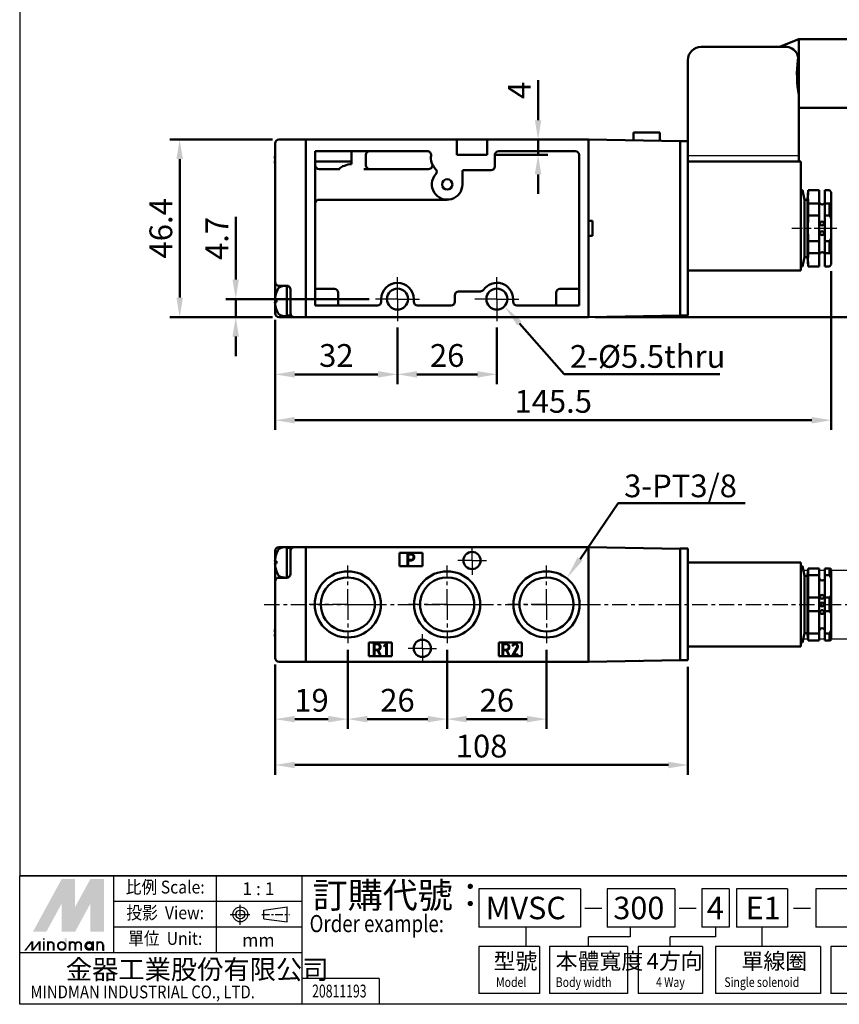
# Model space of a CAD drawing. Units: millimetres. Extents: x 1075 to 1399, y 788 to 1192.
# Drawn here: x 1075 to 1290, y 788 to 1046 of the extents above; entities that cross this region are included whole.
import ezdxf
from ezdxf.enums import TextEntityAlignment as Align

# ---------------------------------------------------------------- set-up
doc = ezdxf.new("R2010")
doc.units = ezdxf.units.MM
doc.linetypes.add('AM_ISO08W050x2', pattern=[9, 6, -0.75, 1.5, -0.75])
doc.linetypes.add('CENTER', pattern=[7, 4, -1, 1, -1])
for name, color, linetype, lineweight in [('AM_5', 5, 'Continuous', 50), ('AM_7', 1, 'CENTER', 25), ('AM_VIS', 7, 'Continuous', 50)]:
    doc.layers.add(name, color=color, linetype=linetype, lineweight=lineweight)
doc.layers.add('BORDER', color=7, linetype='Continuous')
doc.layers.add('LOGO', color=7, linetype='Continuous')
doc.styles.add('CHINESET', font='simplex.shx', dxfattribs={"bigfont": 'CHINESET.SHX'})
doc.styles.get("Standard").update_dxf_attribs({"font": 'ISOCP.SHX', "bigfont": 'CHINESET.SHX'})
doc.dimstyles.new('AM_ISO$0', dxfattribs={"dimtxt": 3.5, "dimasz": 3, "dimexe": 1.5, "dimexo": 1, "dimgap": 0.7, "dimtad": 1, "dimdsep": 46, "dimtxsty": 'STANDARD', "dimcen": 0, "dimclrd": 256, "dimclre": 256, "dimclrt": 256, "dimadec": 0, "dimazin": 2, "dimtp": 0.1, "dimtm": 0.1, "dimtfac": 0.6, "dimtmove": 0, "dimatfit": 3, "dimfxl": 1, "dimlwd": -1, "dimlwe": -1, "dimarcsym": 0})

# ---------------------------------------------------------------- blocks, each defined once
blk = doc.blocks.new('*D4')
at = {"layer": 'AM_5'}
for p, q in [((1161.11, 880.85), (1161.11, 860.15)), ((1142.11, 877), (1142.11, 860.15)), ((1147.21, 862.7), (1156.01, 862.7))]:
    blk.add_line(p, q, dxfattribs=at)
for points in [[(1147.21, 863.55), (1147.21, 861.85), (1142.11, 862.7)], [(1156.01, 863.55), (1156.01, 861.85), (1161.11, 862.7)]]:
    blk.add_solid(points, dxfattribs=at)
at = {"layer": 'Defpoints', "color": 0}
for p in [(1161.11, 882.55), (1142.11, 878.7), (1161.11, 862.7)]:
    blk.add_point(p, dxfattribs=at)
at = {"layer": 'AM_5', "insert": (1151.61, 866.87), "char_height": 5.95, "attachment_point": 5}
blk.add_mtext('19', dxfattribs=at)
blk = doc.blocks.new('*D5')
at = {"layer": 'AM_5'}
for p, q in [((1161.11, 880.85), (1161.11, 860.15)), ((1187.11, 880.85), (1187.11, 860.15)), ((1166.21, 862.7), (1182.01, 862.7))]:
    blk.add_line(p, q, dxfattribs=at)
for points in [[(1166.21, 863.55), (1166.21, 861.85), (1161.11, 862.7)], [(1182.01, 863.55), (1182.01, 861.85), (1187.11, 862.7)]]:
    blk.add_solid(points, dxfattribs=at)
at = {"layer": 'Defpoints', "color": 0}
for p in [(1161.11, 882.55), (1187.11, 882.55), (1187.11, 862.7)]:
    blk.add_point(p, dxfattribs=at)
at = {"layer": 'AM_5', "insert": (1174.11, 866.87), "char_height": 5.95, "attachment_point": 5}
blk.add_mtext('26', dxfattribs=at)
blk = doc.blocks.new('*D6')
at = {"layer": 'AM_5'}
for p, q in [((1187.11, 880.85), (1187.11, 860.15)), ((1213.11, 880.85), (1213.11, 860.15)), ((1192.21, 862.7), (1208.01, 862.7))]:
    blk.add_line(p, q, dxfattribs=at)
for points in [[(1192.21, 863.55), (1192.21, 861.85), (1187.11, 862.7)], [(1208.01, 863.55), (1208.01, 861.85), (1213.11, 862.7)]]:
    blk.add_solid(points, dxfattribs=at)
at = {"layer": 'Defpoints', "color": 0}
for p in [(1187.11, 882.55), (1213.11, 882.55), (1213.11, 862.7)]:
    blk.add_point(p, dxfattribs=at)
at = {"layer": 'AM_5', "insert": (1200.11, 866.87), "char_height": 5.95, "attachment_point": 5}
blk.add_mtext('26', dxfattribs=at)
blk = doc.blocks.new('*D3')
at = {"layer": 'AM_5'}
for p, q in [((1142.11, 877), (1142.11, 848.15)), ((1250.11, 876.4), (1250.11, 848.15)), ((1147.21, 850.7), (1245.01, 850.7))]:
    blk.add_line(p, q, dxfattribs=at)
for points in [[(1147.21, 851.55), (1147.21, 849.85), (1142.11, 850.7)], [(1245.01, 851.55), (1245.01, 849.85), (1250.11, 850.7)]]:
    blk.add_solid(points, dxfattribs=at)
at = {"layer": 'Defpoints', "color": 0}
for p in [(1142.11, 878.7), (1250.11, 878.1), (1250.11, 850.7)]:
    blk.add_point(p, dxfattribs=at)
at = {"layer": 'AM_5', "insert": (1196.11, 854.87), "char_height": 5.95, "attachment_point": 5}
blk.add_mtext('108', dxfattribs=at)
blk = doc.blocks.new('*S21')
at = {"layer": 'AM_5', "color": 5}
for p, q in [((1231.87, 919.21), (1221.87, 904.59)), ((1265.13, 919.21), (1231.87, 919.21))]:
    blk.add_line(p, q, dxfattribs=at)
at = {"layer": 'AM_5', "color": 5, "lineweight": 35}
blk.add_trace([(1221.22, 905.03), (1222.51, 904.15), (1218.5, 899.68)], dxfattribs=at)
blk = doc.blocks.new('*D7')
at = {"layer": 'AM_5'}
for p, q in [((1294.81, 1040.6), (1320.07, 1040.6)), ((1317.52, 973), (1317.52, 1035.5)), ((1225.81, 967.9), (1320.07, 967.9))]:
    blk.add_line(p, q, dxfattribs=at)
for points in [[(1316.67, 1035.5), (1318.37, 1035.5), (1317.52, 1040.6)], [(1316.67, 973), (1318.37, 973), (1317.52, 967.9)]]:
    blk.add_solid(points, dxfattribs=at)
at = {"layer": 'Defpoints', "color": 0}
for p in [(1293.11, 1040.6), (1317.52, 1040.6), (1224.11, 967.9)]:
    blk.add_point(p, dxfattribs=at)
at = {"layer": 'AM_5', "insert": (1313.05, 1004.25), "char_height": 5.95, "attachment_point": 5, "rotation": 90}
blk.add_mtext('(72.7)', dxfattribs=at)
blk = doc.blocks.new('*D8')
at = {"layer": 'AM_5'}
for p, q in [((1142.11, 967.2), (1142.11, 950.35)), ((1174.11, 965.15), (1174.11, 950.35)), ((1147.21, 952.9), (1169.01, 952.9))]:
    blk.add_line(p, q, dxfattribs=at)
for points in [[(1147.21, 953.75), (1147.21, 952.05), (1142.11, 952.9)], [(1169.01, 953.75), (1169.01, 952.05), (1174.11, 952.9)]]:
    blk.add_solid(points, dxfattribs=at)
at = {"layer": 'Defpoints', "color": 0}
for p in [(1142.11, 968.9), (1174.11, 966.85), (1174.11, 952.9)]:
    blk.add_point(p, dxfattribs=at)
at = {"layer": 'AM_5', "insert": (1158.11, 957.07), "char_height": 5.95, "attachment_point": 5}
blk.add_mtext('32', dxfattribs=at)
blk = doc.blocks.new('*D9')
at = {"layer": 'AM_5'}
for p, q in [((1174.11, 965.15), (1174.11, 950.35)), ((1200.11, 965.15), (1200.11, 950.35)), ((1179.21, 952.9), (1195.01, 952.9))]:
    blk.add_line(p, q, dxfattribs=at)
for points in [[(1179.21, 953.75), (1179.21, 952.05), (1174.11, 952.9)], [(1195.01, 953.75), (1195.01, 952.05), (1200.11, 952.9)]]:
    blk.add_solid(points, dxfattribs=at)
at = {"layer": 'Defpoints', "color": 0}
for p in [(1174.11, 966.85), (1200.11, 966.85), (1200.11, 952.9)]:
    blk.add_point(p, dxfattribs=at)
at = {"layer": 'AM_5', "insert": (1187.11, 957.07), "char_height": 5.95, "attachment_point": 5}
blk.add_mtext('26', dxfattribs=at)
blk = doc.blocks.new('*D10')
at = {"layer": 'AM_5'}
for p, q in [((1131.78, 977.7), (1131.78, 994.1)), ((1166.66, 972.6), (1129.23, 972.6)), ((1131.78, 967.9), (1131.78, 972.6)), ((1141.41, 967.9), (1129.23, 967.9)), ((1131.78, 962.8), (1131.78, 957.7))]:
    blk.add_line(p, q, dxfattribs=at)
for points in [[(1130.93, 977.7), (1132.63, 977.7), (1131.78, 972.6)], [(1130.93, 962.8), (1132.63, 962.8), (1131.78, 967.9)]]:
    blk.add_solid(points, dxfattribs=at)
at = {"layer": 'Defpoints', "color": 0}
for p in [(1131.78, 972.6), (1168.36, 972.6), (1143.11, 967.9)]:
    blk.add_point(p, dxfattribs=at)
at = {"layer": 'AM_5', "insert": (1127.61, 988.45), "char_height": 5.95, "attachment_point": 5, "rotation": 90}
blk.add_mtext('4.7', dxfattribs=at)
blk = doc.blocks.new('*D11')
at = {"layer": 'AM_5'}
for p, q in [((1287.61, 979.9), (1287.61, 938.35)), ((1142.11, 967.2), (1142.11, 938.35)), ((1147.21, 940.9), (1282.51, 940.9))]:
    blk.add_line(p, q, dxfattribs=at)
for points in [[(1147.21, 941.75), (1147.21, 940.05), (1142.11, 940.9)], [(1282.51, 941.75), (1282.51, 940.05), (1287.61, 940.9)]]:
    blk.add_solid(points, dxfattribs=at)
at = {"layer": 'Defpoints', "color": 0}
for p in [(1287.61, 981.6), (1142.11, 968.9), (1287.61, 940.9)]:
    blk.add_point(p, dxfattribs=at)
at = {"layer": 'AM_5', "insert": (1214.86, 945.06), "char_height": 5.95, "attachment_point": 5}
blk.add_mtext('145.5', dxfattribs=at)
blk = doc.blocks.new('*D12')
at = {"layer": 'AM_5'}
for p, q in [((1141.41, 1014.3), (1114.57, 1014.3)), ((1117.12, 973), (1117.12, 1009.2)), ((1141.41, 967.9), (1114.57, 967.9))]:
    blk.add_line(p, q, dxfattribs=at)
for points in [[(1116.27, 1009.2), (1117.97, 1009.2), (1117.12, 1014.3)], [(1116.27, 973), (1117.97, 973), (1117.12, 967.9)]]:
    blk.add_solid(points, dxfattribs=at)
at = {"layer": 'Defpoints', "color": 0}
for p in [(1117.12, 1014.3), (1143.11, 1014.3), (1143.11, 967.9)]:
    blk.add_point(p, dxfattribs=at)
at = {"layer": 'AM_5', "insert": (1112.96, 991.1), "char_height": 5.95, "attachment_point": 5, "rotation": 90}
blk.add_mtext('46.4', dxfattribs=at)
blk = doc.blocks.new('*D13')
at = {"layer": 'AM_5'}
for p, q in [((1210.9, 1019.4), (1210.9, 1029.85)), ((1199.31, 1014.3), (1213.45, 1014.3)), ((1210.9, 1010.3), (1210.9, 1014.3)), ((1199.31, 1010.3), (1213.45, 1010.3)), ((1210.9, 1005.2), (1210.9, 1000.1))]:
    blk.add_line(p, q, dxfattribs=at)
for points in [[(1210.05, 1019.4), (1211.75, 1019.4), (1210.9, 1014.3)], [(1210.05, 1005.2), (1211.75, 1005.2), (1210.9, 1010.3)]]:
    blk.add_solid(points, dxfattribs=at)
at = {"layer": 'Defpoints', "color": 0}
for p in [(1197.61, 1014.3), (1197.61, 1010.3), (1210.9, 1010.3)]:
    blk.add_point(p, dxfattribs=at)
at = {"layer": 'AM_5', "insert": (1206.74, 1027.18), "char_height": 5.95, "attachment_point": 5, "rotation": 90}
blk.add_mtext('4', dxfattribs=at)
blk = doc.blocks.new('*S22')
at = {"layer": 'AM_5', "color": 5}
for p, q in [((1217.7, 952.99), (1206.04, 966.24)), ((1258.44, 952.99), (1217.7, 952.99))]:
    blk.add_line(p, q, dxfattribs=at)
at = {"layer": 'AM_5', "color": 5, "lineweight": 35}
blk.add_trace([(1206.63, 966.75), (1205.46, 965.72), (1202.11, 970.7)], dxfattribs=at)

msp = doc.modelspace()

# ---------------------------------------------------------------- linework, layer by layer
for p, q in [((1279.112, 1010.1), (1250.112, 1010.1)), ((1279.112, 1008.6), (1250.112, 1008.6)), ((1279.112, 1008.6), (1250.112, 1008.6))]:
    msp.add_line(p, q)
at = {"layer": 'AM_7', "linetype": 'AM_ISO08W050x2'}
for p, q in [((1289.112, 991.1), (1277.305, 991.1)), ((1174.112, 972.6), (1174.112, 978.35)), ((1200.112, 972.6), (1200.112, 978.35)), ((1174.112, 972.6), (1168.362, 972.6)), ((1174.112, 972.6), (1179.862, 972.6)), ((1174.112, 972.6), (1174.112, 966.85)), ((1200.112, 972.6), (1194.362, 972.6)), ((1200.112, 972.6), (1205.862, 972.6)), ((1200.112, 972.6), (1200.112, 966.85)), ((1193.612, 904.203), (1193.612, 907.953)), ((1193.612, 904.203), (1189.862, 904.203)), ((1193.612, 904.203), (1197.362, 904.203)), ((1193.612, 904.203), (1193.612, 900.453)), ((1180.612, 881.203), (1180.612, 884.953)), ((1180.612, 881.203), (1176.862, 881.203)), ((1180.612, 881.203), (1184.362, 881.203)), ((1180.612, 881.203), (1180.612, 877.453))]:
    msp.add_line(p, q, dxfattribs=at)
at = {"layer": 'AM_7'}
for p, q in [((1161.112, 892.703), (1161.112, 902.853)), ((1187.112, 892.703), (1187.112, 902.853)), ((1213.112, 892.703), (1213.112, 902.853)), ((1139.244, 892.703), (1305.421, 892.703)), ((1161.112, 892.703), (1150.962, 892.703)), ((1161.112, 892.703), (1171.262, 892.703)), ((1161.112, 892.703), (1161.112, 882.553)), ((1187.112, 892.703), (1176.962, 892.703)), ((1187.112, 892.703), (1197.262, 892.703)), ((1187.112, 892.703), (1187.112, 882.553)), ((1213.112, 892.703), (1202.962, 892.703)), ((1213.112, 892.703), (1223.262, 892.703)), ((1213.112, 892.703), (1213.112, 882.553))]:
    msp.add_line(p, q, dxfattribs=at)
at = {"layer": 'AM_VIS'}
for p, q in [((1253.612, 1038.6), (1275.612, 1038.6)), ((1274.112, 1038.6), (1279.112, 1040.6)), ((1279.112, 1040.6), (1293.112, 1040.6)), ((1279.112, 1040.6), (1279.112, 1025.943)), ((1250.112, 1008.6), (1250.112, 1035.1)), ((1279.112, 1025.943), (1279.112, 1008.6)), ((1279.112, 1022.6), (1293.112, 1022.6)), ((1235.862, 1016.2), (1235.862, 1014.095)), ((1235.862, 1016.2), (1242.762, 1016.2)), ((1242.762, 1016.2), (1242.762, 1013.974)), ((1142.112, 1013.3), (1142.112, 977.1)), ((1150.112, 1014.3), (1143.112, 1014.3)), ((1150.112, 1014.3), (1224.112, 1014.3)), ((1150.112, 1014.3), (1150.112, 1014.149)), ((1150.112, 1014.149), (1150.112, 968.051)), ((1150.112, 1013.3), (1150.112, 968.9)), ((1189.612, 1010.3), (1189.612, 1014.3)), ((1189.612, 1014.3), (1197.612, 1014.3)), ((1197.612, 1014.3), (1197.612, 1010.3)), ((1224.112, 1014.3), (1248.112, 1013.881)), ((1224.112, 993.1), (1224.112, 1014.3)), ((1224.112, 968.051), (1224.112, 1014.149)), ((1248.027, 1012.637), (1248.112, 1012.638)), ((1248.112, 1012.635), (1248.027, 1012.637)), ((1248.112, 1012.637), (1248.027, 1012.637)), ((1250.112, 1013.9), (1248.112, 1013.9)), ((1248.112, 1013.881), (1248.112, 1013.9)), ((1248.112, 1013.536), (1248.112, 1013.881)), ((1248.112, 1013.4), (1248.112, 1013.536)), ((1248.112, 968.8), (1248.112, 1013.4)), ((1250.112, 1013.9), (1250.112, 1013.4)), ((1250.112, 968.3), (1250.112, 1013.4)), ((1152.612, 1011.3), (1152.612, 1006.1)), ((1152.612, 1011.3), (1181.909, 1011.3)), ((1161.143, 1011.3), (1162.112, 1011.294)), ((1162.112, 1011.295), (1162.112, 1011.166)), ((1162.112, 1011.166), (1162.112, 1008.564)), ((1165.862, 1010.3), (1165.862, 1007.6)), ((1197.612, 1010.3), (1189.612, 1010.3)), ((1199.612, 1007.3), (1199.612, 1010.3)), ((1200.612, 1011.3), (1220.612, 1011.3)), ((1221.612, 970.9), (1221.612, 1010.3)), ((1142.112, 1009.411), (1142.027, 1009.411)), ((1142.027, 1008.788), (1142.112, 1008.788)), ((1162.112, 1008.564), (1152.612, 1008.564)), ((1159.804, 1007.326), (1160.223, 1007.471)), ((1162.112, 1008.564), (1162.112, 1007.895)), ((1250.112, 1008.6), (1250.112, 1008.35)), ((1250.112, 1008.6), (1279.612, 1008.6)), ((1250.112, 1008.35), (1250.112, 1007.85)), ((1279.612, 984.1), (1279.612, 1008.6)), ((1152.612, 1006.1), (1152.612, 999.1)), ((1158.901, 1006.6), (1153.612, 1006.6)), ((1182.258, 1006.6), (1165.324, 1006.6)), ((1191.112, 1006.05), (1191.112, 1002.6)), ((1191.362, 1006.3), (1198.612, 1006.3)), ((1279.612, 1001.1), (1280.112, 1001.1)), ((1280.612, 998.6), (1280.112, 1001.1)), ((1281.412, 998.6), (1281.612, 1001.1)), ((1281.612, 1001.1), (1284.462, 1001.1)), ((1281.612, 1000.938), (1281.612, 1001.1)), ((1284.462, 1001.1), (1284.462, 1000.938)), ((1284.462, 997.572), (1284.462, 1000.938)), ((1285.962, 1001.1), (1287.112, 1001.1)), ((1285.962, 1000.938), (1285.962, 1001.1)), ((1285.962, 1000.938), (1285.962, 997.572)), ((1287.612, 1000.6), (1287.112, 1001.1)), ((1287.612, 1000.6), (1287.612, 1000.302)), ((1287.612, 1000.302), (1287.612, 997.747)), ((1152.612, 999.1), (1152.612, 970.9)), ((1153.612, 998.6), (1187.112, 998.6)), ((1280.612, 998.6), (1281.412, 998.6)), ((1280.612, 983.6), (1280.612, 998.6)), ((1281.412, 983.6), (1281.412, 998.6)), ((1284.462, 997.572), (1281.612, 997.572)), ((1281.612, 994.466), (1281.612, 997.572)), ((1284.462, 997.572), (1284.462, 994.466)), ((1287.112, 997.572), (1285.962, 997.572)), ((1285.962, 994.466), (1285.962, 997.572)), ((1287.112, 994.466), (1287.112, 997.572)), ((1287.612, 997.747), (1287.612, 993.655)), ((1281.612, 994.466), (1284.462, 994.466)), ((1284.462, 987.734), (1284.462, 994.466)), ((1285.962, 994.466), (1287.112, 994.466)), ((1285.962, 994.466), (1285.962, 987.734)), ((1224.112, 993.1), (1225.112, 993.1)), ((1225.112, 993.1), (1225.112, 989.1)), ((1287.612, 993.655), (1287.612, 988.545)), ((1224.112, 967.9), (1224.112, 989.1)), ((1225.112, 989.1), (1224.112, 989.1)), ((1284.462, 987.734), (1281.612, 987.734)), ((1281.612, 984.628), (1281.612, 987.734)), ((1284.462, 987.734), (1284.462, 984.628)), ((1287.112, 987.734), (1285.962, 987.734)), ((1285.962, 984.628), (1285.962, 987.734)), ((1287.112, 984.628), (1287.112, 987.734)), ((1287.612, 988.545), (1287.612, 984.453)), ((1279.612, 984.1), (1279.612, 980.1)), ((1281.612, 984.628), (1284.462, 984.628)), ((1284.462, 981.262), (1284.462, 984.628)), ((1285.962, 984.628), (1287.112, 984.628)), ((1285.962, 984.628), (1285.962, 981.262)), ((1287.612, 984.453), (1287.612, 981.898)), ((1280.612, 983.6), (1280.112, 981.1)), ((1280.612, 983.6), (1281.412, 983.6)), ((1281.412, 983.6), (1281.612, 981.1)), ((1287.612, 981.6), (1287.112, 981.1)), ((1287.612, 981.898), (1287.612, 981.6)), ((1250.112, 980.1), (1279.612, 980.1)), ((1279.612, 981.1), (1280.112, 981.1)), ((1281.612, 981.1), (1281.612, 981.262)), ((1281.612, 981.1), (1284.462, 981.1)), ((1284.462, 981.262), (1284.462, 981.1)), ((1285.962, 981.1), (1285.962, 981.262)), ((1285.962, 981.1), (1287.112, 981.1)), ((1142.112, 977.1), (1142.112, 973.192)), ((1142.439, 974.394), (1142.433, 974.4)), ((1143.112, 976.1), (1145.112, 976.1)), ((1144.054, 976.007), (1145.112, 976.1)), ((1145.112, 976.1), (1145.112, 968.1)), ((1145.712, 975.9), (1145.662, 975.9)), ((1146.112, 975.1), (1146.112, 974.432)), ((1146.112, 974.432), (1146.112, 969.768)), ((1152.612, 975.25), (1157.612, 975.25)), ((1158.612, 974.25), (1158.612, 972.1)), ((1195.804, 974.6), (1190.112, 974.6)), ((1215.612, 972.1), (1215.612, 974.25)), ((1221.612, 975.25), (1216.612, 975.25)), ((1142.439, 972.411), (1142.027, 972.411)), ((1142.027, 971.788), (1142.439, 971.788)), ((1142.112, 972.411), (1142.112, 972.1)), ((1142.112, 972.1), (1142.112, 971.788)), ((1158.612, 970.9), (1158.612, 972.1)), ((1169.862, 971.9), (1169.862, 972.6)), ((1178.362, 972.6), (1178.362, 971.9)), ((1189.112, 973.6), (1189.112, 971.9)), ((1204.362, 972.6), (1204.362, 971.9)), ((1215.612, 972.1), (1215.612, 970.9)), ((1142.112, 971.008), (1142.112, 968.9)), ((1142.433, 969.8), (1142.439, 969.806)), ((1146.112, 969.768), (1146.112, 968.9)), ((1146.112, 968.9), (1146.112, 968.3)), ((1168.862, 970.9), (1152.612, 970.9)), ((1188.112, 970.9), (1179.362, 970.9)), ((1221.612, 970.9), (1205.362, 970.9)), ((1248.112, 968.664), (1248.112, 968.8)), ((1248.112, 968.319), (1248.112, 968.664)), ((1147.112, 967.9), (1143.112, 967.9)), ((1144.054, 968.193), (1145.112, 968.1)), ((1146.112, 968.3), (1145.112, 968.3)), ((1147.112, 967.9), (1150.112, 967.9)), ((1150.112, 968.051), (1150.112, 967.9)), ((1224.112, 967.9), (1150.112, 967.9)), ((1224.112, 967.9), (1248.112, 968.319)), ((1248.112, 968.3), (1248.112, 968.319)), ((1248.112, 968.3), (1250.112, 968.3)), ((1143.112, 907.703), (1147.112, 907.703)), ((1144.054, 907.61), (1145.112, 907.703)), ((1145.112, 907.703), (1145.112, 899.703)), ((1146.112, 907.503), (1145.112, 907.503)), ((1146.112, 907.503), (1146.112, 906.703)), ((1150.112, 907.703), (1147.112, 907.703)), ((1150.112, 907.703), (1224.112, 907.703)), ((1150.112, 907.703), (1150.112, 907.468)), ((1150.112, 907.468), (1150.112, 877.937)), ((1224.112, 907.703), (1248.112, 907.284)), ((1224.112, 877.703), (1224.112, 907.703)), ((1224.112, 877.937), (1224.112, 907.468)), ((1248.112, 907.285), (1248.027, 907.285)), ((1250.112, 907.303), (1248.112, 907.303)), ((1248.112, 907.284), (1248.112, 907.303)), ((1248.112, 906.939), (1248.112, 907.284)), ((1248.112, 906.803), (1248.112, 906.939)), ((1248.112, 878.603), (1248.112, 906.803)), ((1250.112, 907.303), (1250.112, 906.803)), ((1250.112, 883.491), (1250.112, 906.803)), ((1142.112, 906.703), (1142.112, 904.795)), ((1142.439, 905.997), (1142.433, 906.003)), ((1146.112, 906.703), (1146.112, 905.752)), ((1146.112, 905.752), (1146.112, 901.653)), ((1150.112, 906.703), (1150.112, 878.703)), ((1174.612, 906.203), (1180.612, 906.203)), ((1174.612, 902.703), (1174.612, 906.203)), ((1176.733, 905.953), (1177.569, 905.953)), ((1176.733, 902.953), (1176.733, 905.953)), ((1176.889, 905.799), (1176.889, 904.353)), ((1177.569, 905.799), (1176.889, 905.799)), ((1176.889, 904.353), (1177.569, 904.353)), ((1176.889, 904.2), (1176.889, 902.953)), ((1177.569, 904.2), (1176.889, 904.2)), ((1180.612, 906.203), (1180.612, 902.703)), ((1142.439, 904.014), (1142.027, 904.014)), ((1142.027, 903.391), (1142.439, 903.391)), ((1142.112, 904.014), (1142.112, 903.703)), ((1142.112, 903.703), (1142.112, 903.391)), ((1142.112, 902.61), (1142.112, 898.703)), ((1146.112, 901.653), (1146.112, 900.703)), ((1180.612, 902.703), (1174.612, 902.703)), ((1176.889, 902.953), (1176.733, 902.953)), ((1279.612, 903.703), (1250.112, 903.703)), ((1279.612, 903.703), (1279.612, 899.703)), ((1279.612, 902.703), (1280.112, 902.703)), ((1280.612, 900.203), (1280.112, 902.703)), ((1281.517, 901.502), (1281.613, 902.119)), ((1284.462, 902.119), (1281.612, 902.119)), ((1281.612, 900.326), (1281.612, 902.119)), ((1284.462, 902.119), (1284.462, 900.326)), ((1287.112, 902.119), (1285.962, 902.119)), ((1285.962, 900.326), (1285.962, 902.119)), ((1287.112, 900.326), (1287.112, 902.119)), ((1287.112, 902.118), (1287.612, 901.852)), ((1287.612, 901.853), (1287.612, 899.49)), ((1142.433, 901.403), (1142.439, 901.408)), ((1145.112, 899.703), (1143.112, 899.703)), ((1144.054, 899.795), (1145.112, 899.703)), ((1145.712, 899.903), (1145.112, 899.903)), ((1279.612, 885.703), (1279.612, 899.703)), ((1280.612, 900.203), (1281.412, 900.203)), ((1280.612, 885.203), (1280.612, 900.203)), ((1281.412, 900.203), (1281.516, 901.503)), ((1281.412, 885.203), (1281.412, 900.203)), ((1281.565, 894.496), (1281.57, 900.326)), ((1281.612, 900.326), (1284.462, 900.326)), ((1284.462, 894.496), (1284.462, 900.326)), ((1285.962, 900.326), (1287.112, 900.326)), ((1285.962, 900.326), (1285.962, 894.496)), ((1287.118, 900.33), (1287.619, 899.494)), ((1287.612, 899.49), (1287.612, 895.065)), ((1142.112, 898.703), (1142.112, 878.703)), ((1284.462, 894.496), (1281.612, 894.496)), ((1281.612, 890.91), (1281.612, 894.496)), ((1284.462, 894.496), (1284.462, 890.91)), ((1287.112, 894.496), (1285.962, 894.496)), ((1285.962, 890.91), (1285.962, 894.496)), ((1287.112, 890.91), (1287.112, 894.496)), ((1287.612, 895.065), (1287.612, 890.34)), ((1281.565, 890.91), (1281.57, 885.079)), ((1281.612, 890.91), (1284.462, 890.91)), ((1284.462, 885.079), (1284.462, 890.91)), ((1285.962, 890.91), (1287.112, 890.91)), ((1285.962, 890.91), (1285.962, 885.079)), ((1287.612, 890.34), (1287.612, 885.915)), ((1142.112, 885.514), (1142.027, 885.514)), ((1142.027, 884.891), (1142.112, 884.891)), ((1279.612, 885.703), (1279.612, 881.703)), ((1280.612, 885.203), (1280.112, 882.703)), ((1280.612, 885.203), (1281.412, 885.203)), ((1281.412, 885.203), (1281.516, 883.903)), ((1281.517, 883.903), (1281.613, 883.286)), ((1284.462, 885.079), (1281.612, 885.079)), ((1281.612, 883.286), (1281.612, 885.079)), ((1284.462, 885.079), (1284.462, 883.286)), ((1287.112, 885.079), (1285.962, 885.079)), ((1285.962, 883.286), (1285.962, 885.079)), ((1287.112, 883.286), (1287.112, 885.079)), ((1287.118, 885.076), (1287.619, 885.911)), ((1287.612, 885.915), (1287.612, 883.553)), ((1166.612, 882.703), (1172.612, 882.703)), ((1166.612, 879.203), (1166.612, 882.703)), ((1167.917, 882.453), (1168.749, 882.453)), ((1167.917, 879.464), (1167.917, 882.453)), ((1168.072, 882.299), (1168.072, 880.859)), ((1168.749, 882.299), (1168.072, 882.299)), ((1170.531, 881.76), (1171.172, 882.419)), ((1170.617, 881.67), (1170.531, 881.76)), ((1171.157, 882.254), (1170.617, 881.67)), ((1171.157, 879.464), (1171.157, 882.254)), ((1171.172, 882.419), (1171.312, 882.419)), ((1171.312, 882.419), (1171.312, 879.464)), ((1172.612, 882.703), (1172.612, 879.203)), ((1200.612, 879.203), (1200.612, 882.703)), ((1200.612, 882.703), (1206.612, 882.703)), ((1201.624, 882.453), (1202.452, 882.453)), ((1201.624, 879.481), (1201.624, 882.453)), ((1201.778, 882.3), (1201.778, 880.869)), ((1202.452, 882.3), (1201.778, 882.3)), ((1204.186, 879.453), (1205.366, 881.413)), ((1204.349, 881.851), (1204.214, 881.886)), ((1204.349, 881.851), (1204.371, 881.912)), ((1204.371, 881.912), (1204.387, 881.947)), ((1205.496, 881.334), (1204.39, 879.598)), ((1206.612, 882.703), (1206.612, 879.203)), ((1250.112, 883.491), (1250.112, 879.914)), ((1250.112, 881.703), (1279.612, 881.703)), ((1279.612, 882.703), (1280.112, 882.703)), ((1281.612, 883.286), (1284.462, 883.286)), ((1285.962, 883.286), (1287.112, 883.286)), ((1287.112, 883.287), (1287.612, 883.553)), ((1172.612, 879.203), (1166.612, 879.203)), ((1168.072, 879.464), (1167.917, 879.464)), ((1168.072, 880.859), (1168.749, 880.859)), ((1168.072, 880.706), (1168.072, 879.464)), ((1168.749, 880.706), (1168.072, 880.706)), ((1169.536, 879.453), (1168.907, 880.719)), ((1169.044, 880.745), (1169.662, 879.497)), ((1169.662, 879.497), (1169.536, 879.453)), ((1171.312, 879.464), (1171.157, 879.464)), ((1206.612, 879.203), (1200.612, 879.203)), ((1201.778, 879.481), (1201.624, 879.481)), ((1201.778, 880.869), (1202.452, 880.869)), ((1201.778, 880.716), (1201.778, 879.481)), ((1202.452, 880.716), (1201.778, 880.716)), ((1203.234, 879.47), (1202.609, 880.729)), ((1202.745, 880.755), (1203.36, 879.515)), ((1203.36, 879.515), (1203.234, 879.47)), ((1205.602, 879.453), (1204.186, 879.453)), ((1204.39, 879.598), (1205.602, 879.598)), ((1205.602, 879.598), (1205.602, 879.453)), ((1248.112, 878.466), (1248.112, 878.603)), ((1248.112, 878.121), (1248.112, 878.466)), ((1250.112, 878.103), (1250.112, 879.914)), ((1143.112, 877.703), (1150.112, 877.703)), ((1150.112, 877.937), (1150.112, 877.703)), ((1224.112, 877.703), (1150.112, 877.703)), ((1224.112, 877.703), (1248.112, 878.121)), ((1237.412, 877.935), (1237.312, 877.933)), ((1248.112, 878.103), (1248.112, 878.121)), ((1248.112, 878.103), (1250.112, 878.103))]:
    msp.add_line(p, q, dxfattribs=at)
for centre, radius in [((1187.112, 1002.6), 1.35), ((1285.212, 992.35), 0.5), ((1285.212, 989.85), 0.5), ((1174.112, 972.6), 2.75), ((1200.112, 972.6), 2.75), ((1193.612, 904.203), 2.25), ((1161.112, 892.703), 8.65), ((1187.112, 892.703), 8.65), ((1213.112, 892.703), 8.65), ((1285.212, 894.703), 0.5), ((1285.212, 892.703), 0.5), ((1285.212, 890.703), 0.5), ((1180.612, 881.203), 2.25)]:
    msp.add_circle(centre, radius, dxfattribs=at)
for centre, radius, start, end in [((1253.612, 1035.1), 3.5, 90, 180), ((1275.612, 1035.1), 3.5, 31.41477, 90), ((1276.14, 1035.581), 2.802, 350.11019, 28.63378), ((1308.325, 1031.2), 29.682, 172.4503, 190.2016), ((1143.112, 1013.3), 1, 90, 180), ((1148.512, 1009.1), 6.493, 170.31515, 177.25), ((1166.862, 1010.3), 1, 90, 180), ((1181.909, 1010.3), 1, 352.33774, 90), ((1187.112, 1009.6), 4.25, 172.33774, 221.81031), ((1200.612, 1010.3), 1, 90, 180), ((1220.612, 1010.3), 1, 0, 90), ((1148.512, 1009.1), 6.493, 182.75, 189.68485), ((1153.612, 1007.6), 1, 180, 270), ((1160.329, 1005.678), 1.731, 107.6506, 147.80525), ((1162.282, 1002.694), 5.204, 91.86356, 113.30763), ((1166.862, 1007.6), 1, 180, 270), ((1182.258, 1007.6), 1, 270, 22.39269), ((1198.612, 1007.3), 1, 270, 0), ((1158.755, 1006.762), 0.18, 296.0585, 321.18935), ((1187.112, 1002.6), 4, 138.44085, 0), ((1187.112, 1009.6), 4.25, 221.81031, 224.54993), ((1183.371, 1005.917), 1, 318.44085, 44.54993), ((1191.362, 1006.05), 0.25, 90, 180), ((1294.835, 999.255), 13.329, 172.7457, 187.2543), ((1153.612, 997.6), 1, 90, 180), ((1285.212, 998.1), 0.75, 180, 228.18969), ((1285.212, 998.028), 0.698, 224.2394, 315.7606), ((1285.212, 998.1), 0.75, 311.81031, 0), ((1294.835, 982.945), 13.329, 172.7457, 187.2543), ((1285.212, 984.1), 0.75, 131.81031, 180), ((1285.212, 984.172), 0.698, 44.23832, 135.76168), ((1285.212, 984.1), 0.75, 0, 48.18969), ((1143.112, 977.1), 1, 180, 270), ((1174.112, 972.6), 4.25, 0, 180), ((1200.112, 972.6), 4.25, 0, 145.1501), ((1148.512, 972.1), 6.493, 159.30702, 177.25), ((1148.512, 972.1), 6.5, 151.82727, 159.27726), ((1144.193, 974.413), 1.6, 95, 151.82727), ((1145.112, 975.1), 1, 0, 90), ((1157.612, 974.25), 1, 0, 90), ((1190.112, 973.6), 1, 90, 180), ((1195.804, 975.6), 1, 270, 325.1501), ((1216.612, 974.25), 1, 90, 180), ((1148.512, 972.1), 6.493, 182.75, 200.69298), ((1168.862, 971.9), 1, 270, 0), ((1179.362, 971.9), 1, 180, 270), ((1188.112, 971.9), 1, 270, 0), ((1205.362, 971.9), 1, 180, 270), ((1143.112, 968.9), 1, 180, 270), ((1148.512, 972.1), 6.5, 200.72274, 208.17273), ((1144.193, 969.786), 1.6, 208.17273, 265), ((1147.112, 968.9), 1, 180, 270), ((1143.112, 906.703), 1, 90, 180), ((1148.512, 903.703), 6.5, 151.82727, 159.27726), ((1144.193, 906.016), 1.6, 95, 151.82727), ((1147.112, 906.703), 1, 90, 180), ((1148.512, 903.703), 6.493, 159.30702, 177.25), ((1148.512, 903.703), 6.493, 182.75, 200.69298), ((1143.112, 898.703), 1, 90, 180), ((1148.512, 903.703), 6.5, 200.72274, 208.17273), ((1144.193, 901.389), 1.6, 208.17273, 265), ((1145.112, 900.703), 1, 270, 0), ((1161.112, 892.703), 7.075, 110.69278, 249.30722), ((1161.112, 892.703), 7.075, 23.25919, 110.69278), ((1187.112, 892.703), 7.075, 50.50266, 129.49734), ((1213.112, 892.703), 7.075, 69.30722, 156.74081), ((1213.112, 892.703), 7.075, 290.69278, 69.30722), ((1285.212, 899.703), 0.75, 180, 0), ((1187.112, 892.703), 7.075, 129.49734, 230.50266), ((1187.112, 892.703), 7.075, 309.49734, 50.50266), ((1161.112, 892.703), 7.075, 336.74081, 23.25919), ((1213.112, 892.703), 7.075, 156.74081, 203.25919), ((1161.112, 892.703), 7.075, 249.30722, 336.74081), ((1213.112, 892.703), 7.075, 203.25919, 290.69278), ((1148.512, 885.203), 6.493, 170.31515, 177.25), ((1187.112, 892.703), 7.075, 230.50266, 309.49734), ((1285.212, 885.703), 0.75, 0, 180), ((1148.512, 885.203), 6.493, 182.75, 189.68485), ((1143.112, 878.703), 1, 180, 270), ((1237.342, 879.123), 1.191, 268.37431, 268.59317), ((1237.342, 879.123), 1.191, 273.40683, 273.62569)]:
    msp.add_arc(centre, radius, start, end, dxfattribs=at)
for centre, major_axis, ratio, start_param, end_param in [((1145.662, 972.1), (-10.44, 0), 0.3639702, 4.712389, 4.7650449), ((1146.62, 972.1), (0, 5.924), 0.7068296, 1.5181905, 1.6234021), ((1146.62, 903.703), (0, -5.924), 0.7068296, 4.6597832, 4.7649948)]:
    msp.add_ellipse(centre, major_axis=major_axis, ratio=ratio, start_param=start_param, end_param=end_param, dxfattribs=at)
for points, knots in [([(1191.112, 1002.74), (1191.112, 1002.74), (1191.112, 1002.74), (1191.112, 1002.74), (1191.112, 1002.74), (1191.112, 1002.74)], [-1.8968003496, -1.8968003496, -1.8968003496, -1.8968003496, -1.8951540081, -1.8951540081, -1.8883069252, -1.8883069252, -1.8883069252, -1.8883069252]), ([(1281.612, 987.734), (1281.595, 988.054), (1281.579, 988.38), (1281.534, 989.498), (1281.516, 990.307), (1281.516, 991.893), (1281.534, 992.702), (1281.579, 993.82), (1281.595, 994.146), (1281.612, 994.466)], [13.2800674, 13.2800674, 13.2800674, 13.2800674, 14.2744838, 14.2744838, 16.653829, 16.653829, 19.0331743, 19.0331743, 20.0275907, 20.0275907, 20.0275907, 20.0275907])]:
    msp.add_open_spline(points, degree=3, knots=knots, dxfattribs=at)
for points in [[(1287.612, 997.747), (1287.461, 997.674), (1287.292, 997.616), (1287.112, 997.572)], [(1287.112, 994.466), (1287.292, 994.207), (1287.461, 993.936), (1287.612, 993.655)], [(1287.612, 988.545), (1287.461, 988.264), (1287.292, 987.993), (1287.112, 987.734)], [(1287.112, 984.628), (1287.292, 984.584), (1287.461, 984.526), (1287.612, 984.453)], [(1177.569, 905.953), (1177.8, 905.953), (1177.994, 905.898), (1178.153, 905.79)], [(1178.066, 905.663), (1177.935, 905.753), (1177.769, 905.799), (1177.569, 905.799)], [(1177.569, 904.353), (1177.773, 904.353), (1177.943, 904.4), (1178.081, 904.492)], [(1178.152, 904.357), (1177.998, 904.252), (1177.803, 904.2), (1177.569, 904.2)], [(1178.334, 905.075), (1178.334, 905.345), (1178.245, 905.541), (1178.066, 905.663)], [(1178.081, 904.492), (1178.25, 904.606), (1178.334, 904.8), (1178.334, 905.075)], [(1178.487, 905.075), (1178.487, 904.746), (1178.376, 904.506), (1178.152, 904.357)], [(1178.153, 905.79), (1178.376, 905.638), (1178.487, 905.399), (1178.487, 905.075)], [(1287.612, 895.065), (1287.461, 894.861), (1287.292, 894.671), (1287.112, 894.496)], [(1287.112, 890.91), (1287.292, 890.734), (1287.461, 890.544), (1287.612, 890.34)], [(1168.749, 882.453), (1168.979, 882.453), (1169.173, 882.399), (1169.331, 882.291)], [(1169.245, 882.164), (1169.114, 882.254), (1168.949, 882.299), (1168.749, 882.299)], [(1168.749, 880.859), (1168.952, 880.859), (1169.122, 880.905), (1169.26, 880.998)], [(1169.665, 881.578), (1169.665, 881.106), (1169.458, 880.829), (1169.044, 880.745)], [(1169.511, 881.578), (1169.511, 881.847), (1169.423, 882.043), (1169.245, 882.164)], [(1169.26, 880.998), (1169.428, 881.111), (1169.511, 881.304), (1169.511, 881.578)], [(1169.331, 882.291), (1169.553, 882.139), (1169.665, 881.901), (1169.665, 881.578)], [(1202.452, 882.453), (1202.68, 882.453), (1202.873, 882.399), (1203.03, 882.292)], [(1202.945, 882.166), (1202.814, 882.255), (1202.65, 882.3), (1202.452, 882.3)], [(1202.452, 880.869), (1202.654, 880.869), (1202.823, 880.914), (1202.96, 881.006)], [(1203.362, 881.583), (1203.362, 881.114), (1203.156, 880.838), (1202.745, 880.755)], [(1203.21, 881.583), (1203.21, 881.851), (1203.121, 882.045), (1202.945, 882.166)], [(1202.96, 881.006), (1203.126, 881.119), (1203.21, 881.311), (1203.21, 881.583)], [(1203.03, 882.292), (1203.251, 882.141), (1203.362, 881.905), (1203.362, 881.583)], [(1204.214, 881.886), (1204.261, 882.067), (1204.35, 882.207), (1204.48, 882.306)], [(1204.922, 882.3), (1204.678, 882.3), (1204.5, 882.182), (1204.387, 881.946)], [(1204.48, 882.306), (1204.61, 882.404), (1204.757, 882.453), (1204.922, 882.453)], [(1204.922, 882.453), (1205.124, 882.453), (1205.271, 882.39), (1205.362, 882.263)], [(1205.307, 882.141), (1205.205, 882.247), (1205.076, 882.3), (1204.922, 882.3)], [(1205.46, 881.747), (1205.46, 881.903), (1205.409, 882.035), (1205.307, 882.141)], [(1205.362, 882.263), (1205.529, 882.117), (1205.612, 881.945), (1205.612, 881.747)], [(1205.366, 881.413), (1205.429, 881.516), (1205.46, 881.628), (1205.46, 881.747)], [(1205.612, 881.747), (1205.612, 881.597), (1205.574, 881.46), (1205.496, 881.334)], [(1168.907, 880.719), (1168.87, 880.711), (1168.817, 880.706), (1168.749, 880.706)], [(1202.609, 880.729), (1202.572, 880.721), (1202.519, 880.716), (1202.452, 880.716)]]:
    msp.add_open_spline(points, degree=3, dxfattribs=at)
at = {"layer": 'BORDER'}
for p, q in [((1280.312, 901.703), (1281.548, 901.703)), ((1284.462, 901.703), (1285.962, 901.703)), ((1287.612, 901.703), (1293.112, 901.703)), ((1280.312, 883.703), (1281.548, 883.703)), ((1284.462, 883.703), (1285.962, 883.703)), ((1287.612, 883.703), (1293.112, 883.703))]:
    msp.add_line(p, q, dxfattribs=at)
at = {"layer": 'LOGO', "color": 4}
for p, q in [((1398.934, 821.682), (1075.251, 821.682)), ((1099.888, 801.525), (1099.888, 821.682)), ((1126.764, 801.525), (1126.764, 821.682)), ((1149.161, 788.087), (1149.161, 821.682)), ((1222.023, 818.323), (1195.369, 818.323)), ((1195.369, 818.323), (1195.369, 808.244)), ((1222.023, 818.323), (1222.023, 808.244)), ((1246.719, 818.323), (1228.949, 818.323)), ((1228.949, 818.323), (1228.949, 808.244)), ((1246.719, 818.323), (1246.719, 808.244)), ((1260.862, 818.323), (1253.707, 818.323)), ((1253.707, 818.323), (1253.707, 808.244)), ((1260.862, 818.323), (1260.862, 808.244)), ((1276.132, 818.323), (1262.835, 818.323)), ((1262.835, 818.323), (1262.835, 808.244)), ((1276.132, 818.323), (1276.132, 808.244)), ((1299.525, 818.323), (1283.591, 818.323)), ((1283.591, 818.323), (1283.591, 808.244)), ((1149.161, 814.963), (1099.888, 814.963)), ((1149.161, 808.244), (1099.888, 808.244)), ((1222.023, 808.244), (1195.369, 808.244)), ((1207.736, 808.244), (1207.736, 803.205)), ((1246.719, 808.244), (1228.949, 808.244)), ((1234.994, 808.244), (1234.994, 805.725)), ((1260.862, 808.244), (1253.707, 808.244)), ((1257.285, 808.244), (1257.285, 805.725)), ((1276.132, 808.244), (1262.835, 808.244)), ((1269.483, 808.244), (1269.483, 803.205)), ((1299.525, 808.244), (1283.591, 808.244)), ((1234.994, 805.725), (1224.129, 805.725)), ((1224.129, 803.205), (1224.129, 805.725)), ((1257.285, 805.725), (1245.477, 805.725)), ((1245.477, 803.205), (1245.477, 805.725)), ((1149.161, 801.525), (1075.251, 801.525)), ((1195.369, 803.205), (1195.369, 790.887)), ((1211.301, 803.205), (1195.369, 803.205)), ((1211.301, 803.205), (1211.301, 790.887)), ((1213.926, 803.205), (1213.926, 790.887)), ((1234.332, 803.205), (1213.926, 803.205)), ((1234.332, 803.205), (1234.332, 790.887)), ((1237.065, 803.205), (1237.065, 790.887)), ((1253.889, 803.205), (1237.065, 803.205)), ((1253.889, 803.205), (1253.889, 790.887)), ((1257.301, 803.205), (1257.301, 790.887)), ((1284.773, 803.205), (1257.301, 803.205)), ((1284.773, 803.205), (1284.773, 790.887)), ((1287.536, 803.205), (1287.536, 790.887)), ((1305.781, 803.205), (1287.536, 803.205)), ((1169.321, 794.806), (1149.161, 794.806)), ((1169.321, 794.806), (1169.321, 788.087)), ((1211.301, 790.887), (1195.369, 790.887)), ((1234.332, 790.887), (1213.926, 790.887)), ((1253.889, 790.887), (1237.065, 790.887)), ((1284.773, 790.887), (1257.301, 790.887)), ((1305.781, 790.887), (1287.536, 790.887))]:
    msp.add_line(p, q, dxfattribs=at)
at = {"layer": 'LOGO', "linetype": 'AM_ISO08W050x2', "ltscale": 0.3}
for p, q in [((1132.984, 808.922), (1132.984, 814.3)), ((1130.295, 811.611), (1135.673, 811.611))]:
    msp.add_line(p, q, dxfattribs=at)
at = {"layer": 'LOGO', "linetype": 'CENTER', "ltscale": 0.5}
msp.add_line((1138.638, 811.611), (1145.858, 811.611), dxfattribs=at)
at = {"layer": 'LOGO', "linetype": 'Continuous'}
for p, q in [((1139.127, 812.754), (1145.242, 813.561)), ((1139.127, 810.468), (1145.242, 809.66))]:
    msp.add_line(p, q, dxfattribs=at)
at = {"layer": 'LOGO'}
for p, q in [((1139.127, 810.468), (1139.127, 812.754)), ((1145.242, 809.66), (1145.242, 813.561)), ((1097.27, 802.101), (1097.27, 803.604))]:
    msp.add_line(p, q, dxfattribs=at)
at = {"layer": 'LOGO', "color": 7, "linetype": 'Continuous'}
for p, q in [((1223.095, 813.248), (1227.545, 813.248)), ((1247.853, 813.248), (1252.303, 813.248)), ((1277.737, 813.248), (1282.187, 813.248))]:
    msp.add_line(p, q, dxfattribs=at)
at = {"layer": 'LOGO', "color": 4}
for points in [[(1075.251, 821.682), (1398.934, 821.682), (1398.934, 1192.193), (1075.251, 1192.193)], [(1075.251, 821.682), (1398.934, 821.682), (1398.934, 788.087), (1075.251, 788.087)]]:
    msp.add_lwpolyline(points, close=True, dxfattribs=at)
at = {"layer": 'LOGO', "color": 5, "const_width": 0.502}
for points in [[(1084.164, 803.604, 1), (1082.659, 803.604, 1)], [(1089.841, 803.604, 1), (1088.336, 803.604, 1)], [(1091.344, 803.604, 1), (1089.839, 803.604, 1)], [(1097.02, 803.604, 1), (1095.515, 803.604, 1)]]:
    msp.add_lwpolyline(points, format="xyb", dxfattribs=at)
for points in [[(1085.247, 803.353, 1), (1087.253, 803.353, 1)], [(1092.426, 803.353, 1), (1094.433, 803.353, 1)]]:
    msp.add_lwpolyline(points, format="xyb", close=True, dxfattribs=at)
at = {"layer": 'LOGO', "color": 5}
msp.add_lwpolyline([(1092.678, 803.353, 1.0000001), (1094.181, 803.353, 1.0000001)], format="xyb", close=True, dxfattribs=at)
at = {"layer": 'LOGO', "linetype": 'Continuous'}
for radius in [1.951, 1.143]:
    msp.add_circle((1132.984, 811.611), radius, dxfattribs=at)
at = {"layer": 'LOGO', "color": 5}
msp.add_circle((1093.43, 803.353), 0.751, dxfattribs=at)
for points in [[(1078.737, 807.11), (1080.189, 807.11), (1086.25, 820.884), (1087.703, 820.884)], [(1080.79, 807.11), (1082.243, 807.11), (1087.703, 819.782), (1086.25, 814.456)], [(1086.25, 807.11), (1087.703, 807.11), (1086.25, 814.456), (1087.703, 819.782)], [(1088.304, 820.884), (1089.756, 820.884), (1088.304, 808.212), (1089.756, 813.538)], [(1088.304, 808.212), (1089.756, 813.538), (1095.216, 820.884), (1093.763, 820.884)], [(1088.304, 807.11), (1089.756, 807.11), (1095.216, 819.782), (1093.763, 814.456)], [(1095.216, 819.782), (1093.763, 814.456), (1095.216, 807.11), (1093.763, 807.11)], [(1095.817, 807.11), (1097.27, 807.11), (1095.817, 820.884), (1097.27, 820.884)], [(1076.408, 802.101), (1076.909, 802.101), (1078.319, 804.605), (1078.82, 804.605)], [(1078.319, 804.605), (1078.82, 804.605), (1078.319, 802.101), (1078.82, 802.101)], [(1078.319, 802.101), (1078.82, 802.101), (1080.231, 804.605), (1080.732, 804.605)], [(1080.231, 804.605), (1080.732, 804.605), (1080.231, 802.101), (1080.732, 802.101)], [(1081.325, 804.956), (1081.826, 804.956), (1081.325, 805.357), (1081.826, 805.357)], [(1081.325, 804.605), (1081.826, 804.605), (1081.325, 802.101), (1081.826, 802.101)], [(1082.41, 804.605), (1082.911, 804.605), (1082.41, 802.101), (1082.911, 802.101)], [(1087.001, 805.357), (1087.502, 805.357), (1087.001, 802.101), (1087.502, 802.101)], [(1088.087, 804.605), (1088.588, 804.605), (1088.087, 802.101), (1088.588, 802.101)], [(1094.181, 804.605), (1094.682, 804.605), (1094.181, 802.101), (1094.682, 802.101)], [(1095.266, 802.101), (1095.767, 802.101), (1095.266, 804.605), (1095.767, 804.605)], [(1083.913, 803.604), (1084.413, 803.604), (1083.913, 802.101), (1084.413, 802.101)], [(1089.589, 803.604), (1090.09, 803.604), (1089.589, 802.101), (1090.09, 802.101)], [(1091.092, 803.604), (1091.593, 803.604), (1091.092, 802.101), (1091.593, 802.101)], [(1096.769, 803.604), (1097.27, 803.604), (1096.769, 802.101), (1097.27, 802.101)]]:
    msp.add_solid(points, dxfattribs=at)
at = {"layer": 'LOGO', "color": 2}
for points in [[(1080.189, 807.11), (1080.79, 807.11), (1087.703, 820.884), (1088.304, 820.884)], [(1087.703, 820.884), (1088.304, 820.884), (1087.703, 807.11), (1088.304, 807.11)], [(1087.703, 807.11), (1088.304, 807.11), (1095.216, 820.884), (1095.817, 820.884)], [(1095.216, 820.884), (1095.817, 820.884), (1095.216, 807.11), (1095.817, 807.11)]]:
    msp.add_solid(points, dxfattribs=at)

# ---------------------------------------------------------------- block references
at = {"layer": 'AM_5'}
for name in ['*S22', '*S21']:
    msp.add_blockref(name, (0, 0), dxfattribs=at)

# ---------------------------------------------------------------- texts
for s, p in [('2-%%c5.5thru', (1219.245, 954.612)), ('3-PT3/8', (1233.419, 920.748))]:
    msp.add_text(s, height=5.95, dxfattribs=at).set_placement(p)
at = {"layer": 'LOGO', "style": 'CHINESET', "width": 0.9}
for s, p in [('比例 Scale:', (1113.326, 818.323, 220.177)), ('投影  View:', (1113.326, 811.604, 220.177)), ('單位  Unit:', (1113.326, 804.885, 220.177))]:
    msp.add_text(s, height=3.3595, dxfattribs=at).set_placement(p, align=Align.MIDDLE)
at = {"layer": 'LOGO', "style": 'CHINESET'}
for s, p in [('1 : 1', (1137.723, 818.323)), ('mm', (1137.723, 804.885))]:
    msp.add_text(s, height=3.3595, dxfattribs=at).set_placement(p, align=Align.MIDDLE_CENTER)
at = {"layer": 'LOGO', "color": 7, "style": 'CHINESET'}
msp.add_text('訂購代號：', height=6.719, dxfattribs=at).set_placement((1151.911, 813.271))
at = {"layer": 'LOGO', "color": 7, "linetype": 'Continuous', "style": 'CHINESET'}
for s, p in [('MVSC', (1197.16, 810.348)), ('300', (1230.587, 810.348)), ('4', (1255.049, 810.348)), ('E1', (1265.214, 810.348))]:
    msp.add_text(s, height=5.88, dxfattribs=at).set_placement(p)
at = {"layer": 'LOGO', "color": 7, "style": 'CHINESET', "width": 0.8}
msp.add_text('Order example:', height=4.47935, dxfattribs=at).set_placement((1151.107, 806.965))
at = {"layer": 'LOGO', "style": 'CHINESET'}
for s, p in [('型號', (1199.236, 797.297, 220.177)), ('本體寬度', (1215.503, 797.297, 220.177)), ('4方向', (1239.298, 797.297, 220.177)), ('單線圈', (1264.131, 797.297, 220.177))]:
    msp.add_text(s, height=4.2, dxfattribs=at).set_placement(p)
at = {"layer": 'LOGO', "linetype": 'Continuous', "style": 'CHINESET'}
msp.add_text('金器工業股份有限公司', height=5.0393, dxfattribs=at).set_placement((1087.319, 794.687))
for s, height, width, p in [('Model', 2.52, 0.8, (1199.907, 792.625, 220.177)), ('Body width', 2.52, 0.8, (1215.527, 792.625, 220.177)), ('4 Way', 2.52, 0.8, (1241.756, 792.625, 220.177)), ('Single solenoid', 2.52, 0.8, (1259.635, 792.625, 220.177)), ('MINDMAN INDUSTRIAL CO., LTD.', 3.35951, 0.85, (1078.063, 789.647))]:
    msp.add_text(s, height=height, dxfattribs=dict(at, width=width)).set_placement(p)
at = {"layer": 'LOGO', "style": 'CHINESET', "width": 0.7}
msp.add_text('20811193', height=3.36, dxfattribs=at).set_placement((1158.893, 789.874), align=Align.CENTER)

# ---------------------------------------------------------------- dimensions: what is measured, and where the dimension line sits
at = {"layer": 'AM_5'}
dim = msp.add_linear_dim(base=(1317.517, 1040.6), p1=(1224.112, 967.9), p2=(1293.112, 1040.6), angle=90, text='(<>)', dimstyle='AM_ISO$0', override={"dimscale": 1.7, "dimdec": 1, "dimtdec": 8}, dxfattribs=at)
dim.commit()
dim.dimension.update_dxf_attribs({"geometry": '*D7', "text_midpoint": (1313.055, 1004.25)})
dim = msp.add_linear_dim(base=(1210.903, 1010.3), p1=(1197.612, 1014.3), p2=(1197.612, 1010.3), angle=90, dimstyle='AM_ISO$0', override={"dimscale": 1.7, "dimtdec": 8}, dxfattribs=at)
dim.commit()
dim.dimension.update_dxf_attribs({"geometry": '*D13', "text_midpoint": (1210.903, 1027.177), "dimtype": 160})
for base, p1, p2, angle, override, picture, middle in [((1117.12, 1014.3), (1143.112, 967.9), (1143.112, 1014.3), 90, {"dimscale": 1.7, "dimtdec": 8}, '*D12', (1112.955, 991.1)), ((1131.777, 972.6), (1143.112, 967.9), (1168.362, 972.6), 90, {"dimscale": 1.7, "dimdec": 1, "dimtdec": 8}, '*D10', (1127.612, 988.452)), ((1287.612, 940.9), (1142.112, 968.9), (1287.612, 981.6), 0, {"dimscale": 1.7, "dimtdec": 8}, '*D11', (1214.862, 945.065)), ((1174.112, 952.9), (1142.112, 968.9), (1174.112, 966.85), 0, {"dimscale": 1.7, "dimtdec": 8}, '*D8', (1158.112, 957.066)), ((1200.112, 952.9), (1174.112, 966.85), (1200.112, 966.85), 0, {"dimscale": 1.7, "dimtdec": 8}, '*D9', (1187.112, 957.066)), ((1161.112, 862.703), (1142.112, 878.703), (1161.112, 882.553), 0, {"dimscale": 1.7, "dimtdec": 8}, '*D4', (1151.612, 866.868)), ((1187.112, 862.703), (1161.112, 882.553), (1187.112, 882.553), 0, {"dimscale": 1.7, "dimtdec": 8}, '*D5', (1174.112, 866.868)), ((1213.112, 862.703), (1187.112, 882.553), (1213.112, 882.553), 0, {"dimscale": 1.7, "dimtdec": 8}, '*D6', (1200.112, 866.868)), ((1250.112, 850.703), (1142.112, 878.703), (1250.112, 878.103), 0, {"dimscale": 1.7, "dimtdec": 8}, '*D3', (1196.112, 854.868))]:
    dim = msp.add_linear_dim(base=base, p1=p1, p2=p2, angle=angle, dimstyle='AM_ISO$0', override=override, dxfattribs=at)
    dim.commit()
    dim.dimension.update_dxf_attribs({"geometry": picture, "text_midpoint": middle})

doc.saveas('drawing.dxf')
